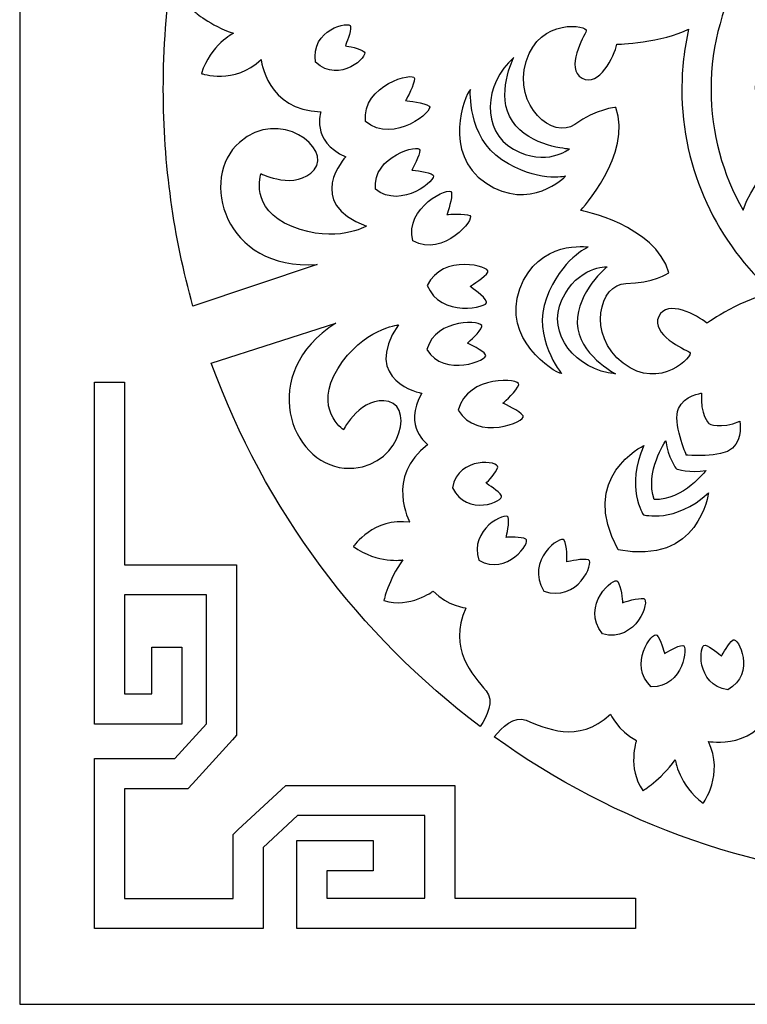
# Model space of a CAD drawing. Units: millimetres. Extents: x -188 to -34, y -107 to 117.
# Drawn here: x -110 to -80, y -106 to -66 of the extents above; entities that cross this region are included whole.
import ezdxf

# ---------------------------------------------------------------- set-up
doc = ezdxf.new("R2010")
doc.units = ezdxf.units.MM
doc.header["$MEASUREMENT"] = 0
doc.layers.add('layer 1', color=7, linetype='Continuous')

msp = doc.modelspace()

# ---------------------------------------------------------------- linework, layer by layer
at = {"layer": 'layer 1', "color": 250}
for points, knots in [([(-34.0259, -32.1072), (-34.0259, -32.1072), (-34.0259, -106.3433), (-34.0259, -106.3433), (-34.0259, -106.3433), (-34.0259, -106.3433), (-109.9496, -106.3433), (-109.9496, -106.3433), (-109.9496, -106.3433), (-109.9496, -106.3433), (-109.9496, -32.1072), (-109.9496, -32.1072), (-109.9496, -32.1072), (-109.9496, -32.1072), (-109.9496, 42.1288), (-109.9496, 42.1288), (-109.9496, 42.1288), (-109.9496, 42.1288), (-109.9496, 116.3649), (-109.9496, 116.3649), (-109.9496, 116.3649), (-109.9496, 116.3649), (-34.0259, 116.3649), (-34.0259, 116.3649), (-34.0259, 116.3649), (-34.0259, 116.3649), (-34.0259, 42.1288), (-34.0259, 42.1288), (-34.0259, 42.1288), (-34.0259, 42.1288), (-34.0259, -32.1072), (-34.0259, -32.1072)], [0, 0, 0, 0, 0.1111111, 0.1111111, 0.1111111, 0.1111111, 0.2222222, 0.2222222, 0.2222222, 0.2222222, 0.3333333, 0.3333333, 0.3333333, 0.3333333, 0.4444444, 0.4444444, 0.4444444, 0.4444444, 0.5555556, 0.5555556, 0.5555556, 0.5555556, 0.6666667, 0.6666667, 0.6666667, 0.6666667, 0.7777778, 0.7777778, 0.7777778, 0.7777778, 1, 1, 1, 1]), ([(-102.8724, -77.8305), (-102.8724, -77.8305), (-97.8046, -76.1319), (-97.8046, -76.1319), (-97.8046, -76.1319), (-101.637, -76.3852), (-102.6258, -72.5866), (-100.978, -71.1424), (-100.978, -71.1424), (-99.3303, -69.6982), (-97.1889, -71.3894), (-97.921, -72.2588), (-97.921, -72.2588), (-98.6532, -73.1282), (-100.0954, -72.4247), (-100.0954, -72.4247), (-100.0954, -72.4247), (-100.0954, -72.4247), (-100.6017, -73.8602), (-98.8235, -74.5793), (-98.8235, -74.5793), (-97.0454, -75.2984), (-95.7818, -74.5627), (-95.7818, -74.5627), (-95.7818, -74.5627), (-98.3808, -73.6193), (-96.6357, -71.7333), (-96.6357, -71.7333), (-96.6357, -71.7333), (-98.0776, -71.0795), (-97.6501, -69.8889), (-97.6501, -69.8889), (-97.6501, -69.8889), (-99.8528, -69.8651), (-100.0902, -67.7569), (-100.0902, -67.7569), (-100.0902, -67.7569), (-101.1635, -68.8032), (-102.5302, -68.3319), (-102.5302, -68.3319), (-102.5302, -68.3319), (-102.1496, -67.1485), (-101.2197, -66.6868), (-101.2197, -66.6868), (-101.2197, -66.6868), (-102.189, -66.3686), (-102.8111, -65.8034), (-102.8111, -65.8034), (-102.8111, -65.8034), (-102.1397, -64.8959), (-100.9643, -64.9208), (-100.9643, -64.9208), (-100.9643, -64.9208), (-100.823, -64.0649), (-100.2829, -63.5655), (-100.2829, -63.5655), (-100.2829, -63.5655), (-101.8677, -62.6617), (-101.627, -61.1842), (-101.5763, -60.3323), (-101.5763, -60.3323), (-101.545, -59.8059), (-102.1559, -59.4736), (-102.6273, -59.2965), (-102.6273, -59.2965), (-103.5732, -62.3544), (-104.0835, -65.6065), (-104.0835, -68.9789), (-104.0835, -68.9789), (-104.0835, -72.0476), (-103.6612, -75.0168), (-102.8724, -77.8305)], [0, 0, 0, 0, 0.0526316, 0.0526316, 0.0526316, 0.0526316, 0.1052632, 0.1052632, 0.1052632, 0.1052632, 0.1578947, 0.1578947, 0.1578947, 0.1578947, 0.2105263, 0.2105263, 0.2105263, 0.2105263, 0.2631579, 0.2631579, 0.2631579, 0.2631579, 0.3157895, 0.3157895, 0.3157895, 0.3157895, 0.3684211, 0.3684211, 0.3684211, 0.3684211, 0.4210526, 0.4210526, 0.4210526, 0.4210526, 0.4736842, 0.4736842, 0.4736842, 0.4736842, 0.5263158, 0.5263158, 0.5263158, 0.5263158, 0.5789474, 0.5789474, 0.5789474, 0.5789474, 0.6315789, 0.6315789, 0.6315789, 0.6315789, 0.6842105, 0.6842105, 0.6842105, 0.6842105, 0.7368421, 0.7368421, 0.7368421, 0.7368421, 0.7894737, 0.7894737, 0.7894737, 0.7894737, 0.8421053, 0.8421053, 0.8421053, 0.8421053, 0.8947368, 0.8947368, 0.8947368, 0.8947368, 1, 1, 1, 1]), ([(-76.6525, -60.3525), (-76.7289, -61.3478), (-76.7549, -63.198), (-76.0691, -64.4031), (-76.0691, -64.4031), (-76.0691, -64.4031), (-79.3179, -66.7631), (-79.8275, -68.3936), (-79.8275, -68.3936), (-80.3371, -70.0241), (-77.9377, -70.7106), (-77.9377, -70.7106), (-77.9377, -70.7106), (-77.9377, -70.7106), (-77.9165, -71.2685), (-77.9165, -71.2685), (-77.9165, -71.2685), (-77.9165, -71.2685), (-79.7066, -71.8902), (-80.4036, -73.9106), (-80.4036, -73.9106), (-81.2377, -72.4609), (-81.7158, -70.7763), (-81.7158, -68.9789), (-81.7158, -68.9789), (-81.7158, -65.2592), (-79.6694, -62.0217), (-76.6525, -60.3525)], [0, 0, 0, 0, 0.125, 0.125, 0.125, 0.125, 0.25, 0.25, 0.25, 0.25, 0.375, 0.375, 0.375, 0.375, 0.5, 0.5, 0.5, 0.5, 0.625, 0.625, 0.625, 0.625, 0.75, 0.75, 0.75, 0.75, 1, 1, 1, 1]), ([(-96.6496, -67.1984), (-96.6103, -67.1077), (-96.4117, -66.6357), (-96.4352, -66.4093), (-96.4352, -66.4093), (-96.4613, -66.1582), (-98.0898, -66.5312), (-97.868, -67.8686), (-97.868, -67.8686), (-96.8766, -68.7827), (-95.6827, -67.6031), (-95.8773, -67.4447), (-95.8773, -67.4447), (-96.0527, -67.3019), (-96.5528, -67.2143), (-96.6496, -67.1984)], [0, 0, 0, 0, 0.2, 0.2, 0.2, 0.2, 0.4, 0.4, 0.4, 0.4, 0.6, 0.6, 0.6, 0.6, 1, 1, 1, 1]), ([(-79.161, -77.2934), (-81.4552, -75.2711), (-82.9053, -72.2959), (-82.9053, -68.9789), (-82.9053, -68.9789), (-82.9053, -68.1317), (-82.8105, -67.3067), (-82.6313, -66.5142), (-82.6313, -66.5142), (-83.6697, -67.0759), (-85.5569, -67.1366), (-85.5569, -67.1366), (-85.5569, -67.1366), (-85.6674, -67.6191), (-86.2822, -68.9061), (-86.9835, -68.518), (-86.9835, -68.518), (-87.6848, -68.1299), (-86.9023, -66.8076), (-86.81, -66.5898), (-86.81, -66.5898), (-86.7176, -66.372), (-88.7214, -66.0074), (-89.265, -67.8367), (-89.265, -67.8367), (-89.8086, -69.6659), (-88.1531, -71.0441), (-87.2782, -70.4064), (-87.2782, -70.4064), (-86.4033, -69.7687), (-85.6046, -69.7151), (-85.6046, -69.7151), (-85.6046, -69.7151), (-84.9255, -71.6299), (-87.0365, -73.9193), (-87.0365, -73.9193), (-87.0365, -73.9193), (-87.0365, -73.9193), (-87.0366, -73.9193), (-87.0366, -73.9193), (-87.0366, -73.9193), (-87.0366, -73.9193), (-87.0364, -73.9193), (-87.0364, -73.9193), (-87.0364, -73.9193), (-87.0364, -73.9193), (-83.9967, -74.5177), (-83.4322, -76.4702), (-83.4322, -76.4702), (-83.4322, -76.4702), (-84.1096, -76.9011), (-85.1883, -76.9048), (-85.1883, -76.9048), (-86.2671, -76.9085), (-86.8047, -79.0066), (-85.3008, -80.1637), (-85.3008, -80.1637), (-83.7968, -81.3207), (-82.3878, -79.8357), (-82.5892, -79.7144), (-82.5892, -79.7144), (-82.7907, -79.593), (-84.1929, -78.988), (-83.8513, -78.2575), (-83.8513, -78.2575), (-83.5098, -77.5271), (-82.2637, -78.2031), (-81.8935, -78.5279), (-81.8935, -78.5279), (-81.8935, -78.5279), (-80.3283, -77.4539), (-79.161, -77.2934)], [0, 0, 0, 0, 0.0526316, 0.0526316, 0.0526316, 0.0526316, 0.1052632, 0.1052632, 0.1052632, 0.1052632, 0.1578947, 0.1578947, 0.1578947, 0.1578947, 0.2105263, 0.2105263, 0.2105263, 0.2105263, 0.2631579, 0.2631579, 0.2631579, 0.2631579, 0.3157895, 0.3157895, 0.3157895, 0.3157895, 0.3684211, 0.3684211, 0.3684211, 0.3684211, 0.4210526, 0.4210526, 0.4210526, 0.4210526, 0.4736842, 0.4736842, 0.4736842, 0.4736842, 0.5263158, 0.5263158, 0.5263158, 0.5263158, 0.5789474, 0.5789474, 0.5789474, 0.5789474, 0.6315789, 0.6315789, 0.6315789, 0.6315789, 0.6842105, 0.6842105, 0.6842105, 0.6842105, 0.7368421, 0.7368421, 0.7368421, 0.7368421, 0.7894737, 0.7894737, 0.7894737, 0.7894737, 0.8421053, 0.8421053, 0.8421053, 0.8421053, 0.8947368, 0.8947368, 0.8947368, 0.8947368, 1, 1, 1, 1]), ([(-89.7732, -67.6811), (-89.7732, -67.6811), (-90.5505, -69.2306), (-89.8275, -70.2801), (-89.8275, -70.2801), (-89.1045, -71.3295), (-87.5023, -71.4156), (-87.5023, -71.4156), (-87.5023, -71.4156), (-87.5023, -71.4156), (-88.4569, -72.1625), (-89.782, -71.4229), (-89.782, -71.4229), (-91.107, -70.6834), (-90.9974, -68.7455), (-89.7732, -67.6811)], [0, 0, 0, 0, 0.2, 0.2, 0.2, 0.2, 0.4, 0.4, 0.4, 0.4, 0.6, 0.6, 0.6, 0.6, 1, 1, 1, 1]), ([(-94.191, -69.4385), (-94.1303, -69.3328), (-93.8222, -68.7836), (-93.8271, -68.529), (-93.8271, -68.529), (-93.8325, -68.2466), (-95.9676, -68.7897), (-95.8322, -70.2878), (-95.8322, -70.2878), (-94.6602, -71.2494), (-92.9935, -69.825), (-93.2258, -69.6601), (-93.2258, -69.6601), (-93.4353, -69.5114), (-94.0684, -69.4493), (-94.191, -69.4385)], [0, 0, 0, 0, 0.2, 0.2, 0.2, 0.2, 0.4, 0.4, 0.4, 0.4, 0.6, 0.6, 0.6, 0.6, 1, 1, 1, 1]), ([(-91.5428, -68.9838), (-91.5428, -68.9838), (-91.6828, -70.9117), (-90.2555, -71.854), (-90.2555, -71.854), (-88.8282, -72.7963), (-87.6584, -72.5261), (-87.6584, -72.5261), (-87.6584, -72.5261), (-87.6584, -72.5261), (-89.128, -74.0062), (-90.9165, -72.7987), (-90.9165, -72.7987), (-92.7051, -71.5912), (-91.7862, -69.2197), (-91.5428, -68.9838)], [0, 0, 0, 0, 0.2, 0.2, 0.2, 0.2, 0.4, 0.4, 0.4, 0.4, 0.6, 0.6, 0.6, 0.6, 1, 1, 1, 1]), ([(-93.9382, -72.2787), (-93.8832, -72.183), (-93.6041, -71.6855), (-93.6085, -71.4548), (-93.6085, -71.4548), (-93.6134, -71.1989), (-95.5477, -71.691), (-95.425, -73.0482), (-95.425, -73.0482), (-94.3632, -73.9193), (-92.8533, -72.6289), (-93.0638, -72.4795), (-93.0638, -72.4795), (-93.2536, -72.3448), (-93.8271, -72.2885), (-93.9382, -72.2787)], [0, 0, 0, 0, 0.2, 0.2, 0.2, 0.2, 0.4, 0.4, 0.4, 0.4, 0.6, 0.6, 0.6, 0.6, 1, 1, 1, 1]), ([(-92.5026, -74.0916), (-92.4638, -73.9829), (-92.269, -73.4194), (-92.3162, -73.1833), (-92.3162, -73.1833), (-92.3684, -72.9215), (-94.264, -73.7913), (-93.8875, -75.1619), (-93.8875, -75.1619), (-92.6363, -75.8564), (-91.3239, -74.2468), (-91.5676, -74.133), (-91.5676, -74.133), (-91.7874, -74.0304), (-92.3867, -74.0807), (-92.5026, -74.0916)], [0, 0, 0, 0, 0.2, 0.2, 0.2, 0.2, 0.4, 0.4, 0.4, 0.4, 0.6, 0.6, 0.6, 0.6, 1, 1, 1, 1]), ([(-87.8109, -80.5884), (-87.8109, -80.5884), (-89.0457, -79.1118), (-88.4392, -77.5018), (-88.4392, -77.5018), (-87.8327, -75.8919), (-86.7291, -75.4157), (-86.7291, -75.4157), (-86.7291, -75.4157), (-86.7291, -75.4157), (-88.7791, -75.091), (-89.5236, -77.1301), (-89.5236, -77.1301), (-90.2681, -79.1692), (-88.145, -80.542), (-87.8109, -80.5884)], [0, 0, 0, 0, 0.2, 0.2, 0.2, 0.2, 0.4, 0.4, 0.4, 0.4, 0.6, 0.6, 0.6, 0.6, 1, 1, 1, 1]), ([(-91.5589, -77.0261), (-91.4643, -77.0909), (-90.9789, -77.4312), (-90.8796, -77.6501), (-90.8796, -77.6501), (-90.7696, -77.893), (-92.8092, -78.315), (-93.3019, -76.9826), (-93.3019, -76.9826), (-92.6937, -75.6777), (-90.6955, -76.2005), (-90.8266, -76.4373), (-90.8266, -76.4373), (-90.9447, -76.6508), (-91.4588, -76.9661), (-91.5589, -77.0261)], [0, 0, 0, 0, 0.2, 0.2, 0.2, 0.2, 0.4, 0.4, 0.4, 0.4, 0.6, 0.6, 0.6, 0.6, 1, 1, 1, 1]), ([(-85.6214, -80.5913), (-85.6214, -80.5913), (-87.1517, -79.7994), (-87.1773, -78.521), (-87.1773, -78.521), (-87.2029, -77.2425), (-85.9568, -76.2214), (-85.9568, -76.2214), (-85.9568, -76.2214), (-85.9568, -76.2214), (-87.1635, -76.1841), (-87.8053, -77.5694), (-87.8053, -77.5694), (-88.4471, -78.9546), (-87.231, -80.4572), (-85.6214, -80.5913)], [0, 0, 0, 0, 0.2, 0.2, 0.2, 0.2, 0.4, 0.4, 0.4, 0.4, 0.6, 0.6, 0.6, 0.6, 1, 1, 1, 1]), ([(-91.6656, -79.3453), (-91.5654, -79.39), (-91.0502, -79.6268), (-90.9196, -79.8161), (-90.9196, -79.8161), (-90.7747, -80.0259), (-92.6259, -80.7766), (-93.3161, -79.6058), (-93.3161, -79.6058), (-92.9639, -78.2704), (-90.9916, -78.4177), (-91.075, -78.6635), (-91.075, -78.6635), (-91.1502, -78.8852), (-91.5814, -79.2714), (-91.6656, -79.3453)], [0, 0, 0, 0, 0.2, 0.2, 0.2, 0.2, 0.4, 0.4, 0.4, 0.4, 0.6, 0.6, 0.6, 0.6, 1, 1, 1, 1]), ([(-91.1385, -95.0019), (-90.8614, -94.5787), (-90.5652, -93.9514), (-90.8951, -93.5462), (-90.8951, -93.5462), (-91.4317, -92.8871), (-92.486, -91.8348), (-91.7296, -90.1624), (-91.7296, -90.1624), (-91.7296, -90.1624), (-92.4571, -90.0792), (-93.0694, -89.4706), (-93.0694, -89.4706), (-93.0694, -89.4706), (-94.0058, -90.1888), (-95.0769, -89.8533), (-95.0769, -89.8533), (-95.0769, -89.8533), (-94.9024, -89.0267), (-94.3033, -88.1935), (-94.3033, -88.1935), (-94.3033, -88.1935), (-95.3243, -88.3723), (-96.3206, -87.6409), (-96.3206, -87.6409), (-96.3206, -87.6409), (-95.4891, -86.448), (-94.0121, -86.6571), (-94.0121, -86.6571), (-94.0121, -86.6571), (-95.0465, -84.8105), (-93.2783, -83.4831), (-93.2783, -83.4831), (-93.2783, -83.4831), (-94.3168, -82.7738), (-93.5306, -81.3885), (-93.5306, -81.3885), (-93.5306, -81.3885), (-96.0397, -80.8992), (-94.4858, -78.5923), (-94.4858, -78.5923), (-94.4858, -78.5923), (-95.9361, -78.7476), (-96.9563, -80.3854), (-96.9563, -80.3854), (-97.9766, -82.0232), (-96.7319, -82.8838), (-96.7319, -82.8838), (-96.7319, -82.8838), (-96.7319, -82.8838), (-95.9743, -81.4582), (-94.8762, -81.7267), (-94.8762, -81.7267), (-93.7781, -81.9952), (-94.5267, -84.6352), (-96.6999, -84.4453), (-96.6999, -84.4453), (-98.8732, -84.2555), (-100.2831, -80.5952), (-97.0353, -78.5242), (-97.0353, -78.5242), (-97.0353, -78.5242), (-102.1235, -80.1596), (-102.1235, -80.1596), (-102.1235, -80.1596), (-99.9536, -86.1262), (-96.0974, -91.2705), (-91.1385, -95.0019)], [0, 0, 0, 0, 0.0555556, 0.0555556, 0.0555556, 0.0555556, 0.1111111, 0.1111111, 0.1111111, 0.1111111, 0.1666667, 0.1666667, 0.1666667, 0.1666667, 0.2222222, 0.2222222, 0.2222222, 0.2222222, 0.2777778, 0.2777778, 0.2777778, 0.2777778, 0.3333333, 0.3333333, 0.3333333, 0.3333333, 0.3888889, 0.3888889, 0.3888889, 0.3888889, 0.4444444, 0.4444444, 0.4444444, 0.4444444, 0.5, 0.5, 0.5, 0.5, 0.5555556, 0.5555556, 0.5555556, 0.5555556, 0.6111111, 0.6111111, 0.6111111, 0.6111111, 0.6666667, 0.6666667, 0.6666667, 0.6666667, 0.7222222, 0.7222222, 0.7222222, 0.7222222, 0.7777778, 0.7777778, 0.7777778, 0.7777778, 0.8333333, 0.8333333, 0.8333333, 0.8333333, 0.8888889, 0.8888889, 0.8888889, 0.8888889, 1, 1, 1, 1]), ([(-90.2178, -81.7932), (-90.1072, -81.8427), (-89.5385, -82.104), (-89.3943, -82.3129), (-89.3943, -82.3129), (-89.2344, -82.5446), (-91.2778, -83.3732), (-92.0397, -82.0808), (-92.0397, -82.0808), (-91.6509, -80.6068), (-89.4739, -80.7693), (-89.5659, -81.0407), (-89.5659, -81.0407), (-89.6489, -81.2854), (-90.1249, -81.7117), (-90.2178, -81.7932)], [0, 0, 0, 0, 0.2, 0.2, 0.2, 0.2, 0.4, 0.4, 0.4, 0.4, 0.6, 0.6, 0.6, 0.6, 1, 1, 1, 1]), ([(-105.6636, -89.6225), (-105.6636, -89.6225), (-102.3229, -89.6225), (-102.3229, -89.6225), (-102.3229, -89.6225), (-102.3229, -89.6225), (-102.3229, -94.8843), (-102.3229, -94.8843), (-102.3229, -94.8843), (-102.3229, -94.8843), (-103.6111, -96.3042), (-103.6111, -96.3042), (-103.6111, -96.3042), (-103.6111, -96.3042), (-106.2759, -96.3042), (-106.2759, -96.3042), (-106.2759, -96.3042), (-106.2759, -96.3042), (-106.8882, -96.3042), (-106.8882, -96.3042), (-106.8882, -96.3042), (-106.8882, -96.3042), (-106.8882, -96.9229), (-106.8882, -96.9229), (-106.8882, -96.9229), (-106.8882, -96.9229), (-106.8882, -102.6327), (-106.8882, -102.6327), (-106.8882, -102.6327), (-106.8882, -102.6327), (-106.8882, -103.2489), (-106.8882, -103.2489), (-106.8882, -103.2489), (-106.8882, -103.2489), (-106.2759, -103.2489), (-106.2759, -103.2489), (-106.2759, -103.2489), (-106.2759, -103.2489), (-100.6247, -103.2489), (-100.6247, -103.2489), (-100.6247, -103.2489), (-100.6247, -103.2489), (-100.0124, -103.2489), (-100.0124, -103.2489), (-100.0124, -103.2489), (-100.0124, -103.2489), (-100.0124, -102.6327), (-100.0124, -102.6327), (-100.0124, -102.6327), (-100.0124, -102.6327), (-100.0124, -99.9403), (-100.0124, -99.9403), (-100.0124, -99.9403), (-100.0124, -99.9403), (-98.607, -98.6387), (-98.607, -98.6387), (-98.607, -98.6387), (-98.607, -98.6387), (-93.3991, -98.6387), (-93.3991, -98.6387), (-93.3991, -98.6387), (-93.3991, -98.6387), (-93.3991, -102.0141), (-93.3991, -102.0141), (-93.3991, -102.0141), (-93.3991, -102.0141), (-97.4006, -102.0141), (-97.4006, -102.0141), (-97.4006, -102.0141), (-97.4006, -102.0141), (-97.4006, -100.8914), (-97.4006, -100.8914), (-97.4006, -100.8914), (-97.4006, -100.8914), (-95.5072, -100.8914), (-95.5072, -100.8914), (-95.5072, -100.8914), (-95.5072, -100.8914), (-95.5072, -99.6541), (-95.5072, -99.6541), (-95.5072, -99.6541), (-95.5072, -99.6541), (-98.0128, -99.6541), (-98.0128, -99.6541), (-98.0128, -99.6541), (-98.0128, -99.6541), (-98.6251, -99.6541), (-98.6251, -99.6541), (-98.6251, -99.6541), (-98.6251, -99.6541), (-98.6251, -100.2727), (-98.6251, -100.2727), (-98.6251, -100.2727), (-98.6251, -100.2727), (-98.6251, -102.6327), (-98.6251, -102.6327), (-98.6251, -102.6327), (-98.6251, -102.6327), (-98.6251, -103.2513), (-98.6251, -103.2513), (-98.6251, -103.2513), (-98.6251, -103.2513), (-98.0128, -103.2513), (-98.0128, -103.2513), (-98.0128, -103.2513), (-98.0128, -103.2513), (-84.8017, -103.2513), (-84.8017, -103.2513), (-84.8017, -103.2513), (-84.8017, -103.2513), (-84.8017, -102.0141), (-84.8017, -102.0141), (-84.8017, -102.0141), (-84.8017, -102.0141), (-92.1793, -102.0141), (-92.1793, -102.0141), (-92.1793, -102.0141), (-92.1793, -102.0141), (-92.1793, -98.02), (-92.1793, -98.02), (-92.1793, -98.02), (-92.1793, -98.02), (-92.1793, -97.4014), (-92.1793, -97.4014), (-92.1793, -97.4014), (-92.1793, -97.4014), (-92.7892, -97.4014), (-92.7892, -97.4014), (-92.7892, -97.4014), (-92.7892, -97.4014), (-98.841, -97.4014), (-98.841, -97.4014), (-98.841, -97.4014), (-98.841, -97.4014), (-99.0749, -97.4014), (-99.0749, -97.4014), (-99.0749, -97.4014), (-99.0749, -97.4014), (-99.2523, -97.5657), (-99.2523, -97.5657), (-99.2523, -97.5657), (-99.2523, -97.5657), (-101.036, -99.2177), (-101.036, -99.2177), (-101.036, -99.2177), (-101.036, -99.2177), (-101.2369, -99.4038), (-101.2369, -99.4038), (-101.2369, -99.4038), (-101.2369, -99.4038), (-101.2369, -99.672), (-101.2369, -99.672), (-101.2369, -99.672), (-101.2369, -99.672), (-101.2369, -102.0165), (-101.2369, -102.0165), (-101.2369, -102.0165), (-101.2369, -102.0165), (-105.6636, -102.0165), (-105.6636, -102.0165), (-105.6636, -102.0165), (-105.6636, -102.0165), (-105.6636, -97.5415), (-105.6636, -97.5415), (-105.6636, -97.5415), (-105.6636, -97.5415), (-103.3456, -97.5415), (-103.3456, -97.5415), (-103.3456, -97.5415), (-103.3456, -97.5415), (-103.0801, -97.5415), (-103.0801, -97.5415), (-103.0801, -97.5415), (-103.0801, -97.5415), (-102.896, -97.3385), (-102.896, -97.3385), (-102.896, -97.3385), (-102.896, -97.3385), (-101.2609, -95.5363), (-101.2609, -95.5363), (-101.2609, -95.5363), (-101.2609, -95.5363), (-101.0983, -95.3571), (-101.0983, -95.3571), (-101.0983, -95.3571), (-101.0983, -95.3571), (-101.0983, -95.1207), (-101.0983, -95.1207), (-101.0983, -95.1207), (-101.0983, -95.1207), (-101.0983, -89.0062), (-101.0983, -89.0062), (-101.0983, -89.0062), (-101.0983, -89.0062), (-101.0983, -88.39), (-101.0983, -88.39), (-101.0983, -88.39), (-101.0983, -88.39), (-101.7106, -88.39), (-101.7106, -88.39), (-101.7106, -88.39), (-101.7106, -88.39), (-105.6636, -88.39), (-105.6636, -88.39), (-105.6636, -88.39), (-105.6636, -88.39), (-105.6636, -80.9359), (-105.6636, -80.9359), (-105.6636, -80.9359), (-105.6636, -80.9359), (-106.8882, -80.9359), (-106.8882, -80.9359), (-106.8882, -80.9359), (-106.8882, -80.9359), (-106.8882, -94.284), (-106.8882, -94.284), (-106.8882, -94.284), (-106.8882, -94.284), (-106.8882, -94.9002), (-106.8882, -94.9002), (-106.8882, -94.9002), (-106.8882, -94.9002), (-106.2759, -94.9002), (-106.2759, -94.9002), (-106.2759, -94.9002), (-106.2759, -94.9002), (-103.9402, -94.9002), (-103.9402, -94.9002), (-103.9402, -94.9002), (-103.9402, -94.9002), (-103.3279, -94.9002), (-103.3279, -94.9002), (-103.3279, -94.9002), (-103.3279, -94.9002), (-103.3279, -94.284), (-103.3279, -94.284), (-103.3279, -94.284), (-103.3279, -94.284), (-103.3279, -91.7524), (-103.3279, -91.7524), (-103.3279, -91.7524), (-103.3279, -91.7524), (-104.5525, -91.7524), (-104.5525, -91.7524), (-104.5525, -91.7524), (-104.5525, -91.7524), (-104.5525, -93.6678), (-104.5525, -93.6678), (-104.5525, -93.6678), (-104.5525, -93.6678), (-105.6636, -93.6678), (-105.6636, -93.6678), (-105.6636, -93.6678), (-105.6636, -93.6678), (-105.6636, -89.6225), (-105.6636, -89.6225)], [0, 0, 0, 0, 0.0153846, 0.0153846, 0.0153846, 0.0153846, 0.0307692, 0.0307692, 0.0307692, 0.0307692, 0.0461538, 0.0461538, 0.0461538, 0.0461538, 0.0615385, 0.0615385, 0.0615385, 0.0615385, 0.0769231, 0.0769231, 0.0769231, 0.0769231, 0.0923077, 0.0923077, 0.0923077, 0.0923077, 0.1076923, 0.1076923, 0.1076923, 0.1076923, 0.1230769, 0.1230769, 0.1230769, 0.1230769, 0.1384615, 0.1384615, 0.1384615, 0.1384615, 0.1538462, 0.1538462, 0.1538462, 0.1538462, 0.1692308, 0.1692308, 0.1692308, 0.1692308, 0.1846154, 0.1846154, 0.1846154, 0.1846154, 0.2, 0.2, 0.2, 0.2, 0.2153846, 0.2153846, 0.2153846, 0.2153846, 0.2307692, 0.2307692, 0.2307692, 0.2307692, 0.2461538, 0.2461538, 0.2461538, 0.2461538, 0.2615385, 0.2615385, 0.2615385, 0.2615385, 0.2769231, 0.2769231, 0.2769231, 0.2769231, 0.2923077, 0.2923077, 0.2923077, 0.2923077, 0.3076923, 0.3076923, 0.3076923, 0.3076923, 0.3230769, 0.3230769, 0.3230769, 0.3230769, 0.3384615, 0.3384615, 0.3384615, 0.3384615, 0.3538462, 0.3538462, 0.3538462, 0.3538462, 0.3692308, 0.3692308, 0.3692308, 0.3692308, 0.3846154, 0.3846154, 0.3846154, 0.3846154, 0.4, 0.4, 0.4, 0.4, 0.4153846, 0.4153846, 0.4153846, 0.4153846, 0.4307692, 0.4307692, 0.4307692, 0.4307692, 0.4461538, 0.4461538, 0.4461538, 0.4461538, 0.4615385, 0.4615385, 0.4615385, 0.4615385, 0.4769231, 0.4769231, 0.4769231, 0.4769231, 0.4923077, 0.4923077, 0.4923077, 0.4923077, 0.5076923, 0.5076923, 0.5076923, 0.5076923, 0.5230769, 0.5230769, 0.5230769, 0.5230769, 0.5384615, 0.5384615, 0.5384615, 0.5384615, 0.5538462, 0.5538462, 0.5538462, 0.5538462, 0.5692308, 0.5692308, 0.5692308, 0.5692308, 0.5846154, 0.5846154, 0.5846154, 0.5846154, 0.6, 0.6, 0.6, 0.6, 0.6153846, 0.6153846, 0.6153846, 0.6153846, 0.6307692, 0.6307692, 0.6307692, 0.6307692, 0.6461538, 0.6461538, 0.6461538, 0.6461538, 0.6615385, 0.6615385, 0.6615385, 0.6615385, 0.6769231, 0.6769231, 0.6769231, 0.6769231, 0.6923077, 0.6923077, 0.6923077, 0.6923077, 0.7076923, 0.7076923, 0.7076923, 0.7076923, 0.7230769, 0.7230769, 0.7230769, 0.7230769, 0.7384615, 0.7384615, 0.7384615, 0.7384615, 0.7538462, 0.7538462, 0.7538462, 0.7538462, 0.7692308, 0.7692308, 0.7692308, 0.7692308, 0.7846154, 0.7846154, 0.7846154, 0.7846154, 0.8, 0.8, 0.8, 0.8, 0.8153846, 0.8153846, 0.8153846, 0.8153846, 0.8307692, 0.8307692, 0.8307692, 0.8307692, 0.8461538, 0.8461538, 0.8461538, 0.8461538, 0.8615385, 0.8615385, 0.8615385, 0.8615385, 0.8769231, 0.8769231, 0.8769231, 0.8769231, 0.8923077, 0.8923077, 0.8923077, 0.8923077, 0.9076923, 0.9076923, 0.9076923, 0.9076923, 0.9230769, 0.9230769, 0.9230769, 0.9230769, 0.9384615, 0.9384615, 0.9384615, 0.9384615, 0.9538462, 0.9538462, 0.9538462, 0.9538462, 0.9692308, 0.9692308, 0.9692308, 0.9692308, 1, 1, 1, 1]), ([(-81.8014, -82.6264), (-81.8014, -82.6264), (-82.1751, -82.2592), (-82.099, -81.3869), (-82.099, -81.3869), (-82.099, -81.3869), (-82.8093, -81.4622), (-83.0495, -82.0152), (-83.0495, -82.0152), (-83.2896, -82.5681), (-82.725, -83.9108), (-82.725, -83.9108), (-82.725, -83.9108), (-82.725, -83.9108), (-81.2867, -84.0384), (-80.8404, -83.6368), (-80.8404, -83.6368), (-80.3941, -83.2351), (-80.5428, -82.5293), (-80.5428, -82.5293), (-80.5428, -82.5293), (-81.3404, -82.872), (-81.8014, -82.6264), (-81.8014, -82.6264)], [0, 0, 0, 0, 0.1428571, 0.1428571, 0.1428571, 0.1428571, 0.2857143, 0.2857143, 0.2857143, 0.2857143, 0.4285714, 0.4285714, 0.4285714, 0.4285714, 0.5714286, 0.5714286, 0.5714286, 0.5714286, 0.7142857, 0.7142857, 0.7142857, 0.7142857, 1, 1, 1, 1]), ([(-84.4786, -86.3494), (-84.4786, -86.3494), (-85.2227, -85.2198), (-84.4624, -83.5238), (-84.4624, -83.5238), (-84.4624, -83.5238), (-87.1493, -84.7999), (-85.5083, -87.7813), (-85.5083, -87.7813), (-82.1948, -88.4369), (-81.8239, -85.4606), (-81.8239, -85.4606), (-81.8239, -85.4606), (-83.1854, -86.7153), (-84.4786, -86.3494), (-84.4786, -86.3494)], [0, 0, 0, 0, 0.2, 0.2, 0.2, 0.2, 0.4, 0.4, 0.4, 0.4, 0.6, 0.6, 0.6, 0.6, 1, 1, 1, 1]), ([(-83.1307, -84.4749), (-83.1307, -84.4749), (-83.4849, -83.9894), (-83.5648, -83.3341), (-83.5648, -83.3341), (-83.5648, -83.3341), (-84.4299, -84.5952), (-84.0355, -85.7332), (-84.0355, -85.7332), (-82.8424, -85.7605), (-81.9227, -84.5395), (-81.9227, -84.5395), (-81.9227, -84.5395), (-82.5643, -84.6652), (-83.1307, -84.4749), (-83.1307, -84.4749)], [0, 0, 0, 0, 0.2, 0.2, 0.2, 0.2, 0.4, 0.4, 0.4, 0.4, 0.6, 0.6, 0.6, 0.6, 1, 1, 1, 1]), ([(-90.9037, -85.0656), (-90.8191, -85.1156), (-90.3839, -85.3795), (-90.2712, -85.5767), (-90.2712, -85.5767), (-90.1463, -85.7953), (-91.6807, -86.4607), (-92.2793, -85.247), (-92.2793, -85.247), (-92.009, -83.9187), (-90.3569, -84.164), (-90.4222, -84.4077), (-90.4222, -84.4077), (-90.481, -84.6274), (-90.8346, -84.9953), (-90.9037, -85.0656)], [0, 0, 0, 0, 0.2, 0.2, 0.2, 0.2, 0.4, 0.4, 0.4, 0.4, 0.6, 0.6, 0.6, 0.6, 1, 1, 1, 1]), ([(-90.0848, -87.2749), (-89.9856, -87.2685), (-89.4722, -87.2409), (-89.274, -87.341), (-89.274, -87.341), (-89.0542, -87.4521), (-90.0555, -88.8796), (-91.1928, -88.2086), (-91.1928, -88.2086), (-91.6302, -86.9479), (-90.0648, -86.2125), (-89.9982, -86.4527), (-89.9982, -86.4527), (-89.9382, -86.6692), (-90.0601, -87.177), (-90.0848, -87.2749)], [0, 0, 0, 0, 0.2, 0.2, 0.2, 0.2, 0.4, 0.4, 0.4, 0.4, 0.6, 0.6, 0.6, 0.6, 1, 1, 1, 1]), ([(-87.5984, -88.275), (-87.4946, -88.25), (-86.9559, -88.1261), (-86.7204, -88.1953), (-86.7204, -88.1953), (-86.4592, -88.2719), (-87.1689, -89.9626), (-88.544, -89.4644), (-88.544, -89.4644), (-89.3219, -88.2151), (-87.8409, -87.1505), (-87.7105, -87.3916), (-87.7105, -87.3916), (-87.593, -87.609), (-87.5965, -88.1672), (-87.5984, -88.275)], [0, 0, 0, 0, 0.2, 0.2, 0.2, 0.2, 0.4, 0.4, 0.4, 0.4, 0.6, 0.6, 0.6, 0.6, 1, 1, 1, 1]), ([(-85.3272, -89.9423), (-85.3356, -89.8348), (-85.3855, -89.2789), (-85.5234, -89.074), (-85.5234, -89.074), (-85.6763, -88.8467), (-87.0484, -90.051), (-86.1545, -91.2185), (-86.1545, -91.2185), (-84.7381, -91.5799), (-84.1937, -89.8279), (-84.4609, -89.7771), (-84.4609, -89.7771), (-84.7019, -89.7313), (-85.2262, -89.9072), (-85.3272, -89.9423)], [0, 0, 0, 0, 0.2, 0.2, 0.2, 0.2, 0.4, 0.4, 0.4, 0.4, 0.6, 0.6, 0.6, 0.6, 1, 1, 1, 1]), ([(-83.6174, -92.0224), (-83.642, -91.9252), (-83.7746, -91.4233), (-83.9302, -91.2638), (-83.9302, -91.2638), (-84.1027, -91.0869), (-85.137, -92.4902), (-84.1539, -93.3757), (-84.1539, -93.3757), (-82.832, -93.4064), (-82.6235, -91.6749), (-82.8702, -91.6851), (-82.8702, -91.6851), (-83.0926, -91.6944), (-83.5329, -91.9685), (-83.6174, -92.0224)], [0, 0, 0, 0, 0.2, 0.2, 0.2, 0.2, 0.4, 0.4, 0.4, 0.4, 0.6, 0.6, 0.6, 0.6, 1, 1, 1, 1]), ([(-81.2847, -92.1266), (-81.358, -92.0608), (-81.7409, -91.7241), (-81.9612, -91.6768), (-81.9612, -91.6768), (-82.2056, -91.6243), (-82.3578, -93.3044), (-81.0304, -93.5045), (-81.0304, -93.5045), (-79.8636, -92.8343), (-80.605, -91.3226), (-80.8142, -91.4606), (-80.8142, -91.4606), (-81.0028, -91.5851), (-81.2399, -92.0385), (-81.2847, -92.1266)], [0, 0, 0, 0, 0.2, 0.2, 0.2, 0.2, 0.4, 0.4, 0.4, 0.4, 0.6, 0.6, 0.6, 0.6, 1, 1, 1, 1]), ([(-73.1997, -101.3819), (-73.1997, -101.3819), (-73.2325, -95.9971), (-73.2325, -95.9971), (-73.2325, -95.9971), (-74.1783, -99.758), (-78.0595, -99.5343), (-78.9097, -97.5046), (-78.9097, -97.5046), (-79.76, -95.475), (-77.5063, -93.9399), (-76.9142, -94.9121), (-76.9142, -94.9121), (-76.3222, -95.8843), (-77.43, -97.0528), (-77.43, -97.0528), (-77.43, -97.0528), (-77.43, -97.0528), (-76.2352, -97.9829), (-75.0089, -96.4964), (-75.0089, -96.4964), (-73.7825, -95.01), (-74.0845, -93.5684), (-74.0845, -93.5684), (-74.0845, -93.5684), (-75.7757, -95.7744), (-77.0117, -93.5146), (-77.0117, -93.5146), (-77.0117, -93.5146), (-78.0727, -94.6981), (-79.0613, -93.9194), (-79.0613, -93.9194), (-79.0613, -93.9194), (-79.7644, -96.0287), (-81.8222, -95.6053), (-81.8222, -95.6053), (-81.8222, -95.6053), (-81.169, -96.96), (-82.0349, -98.1276), (-82.0349, -98.1276), (-82.0349, -98.1276), (-83.0313, -97.3962), (-83.1785, -96.36), (-83.1785, -96.36), (-83.1785, -96.36), (-83.7776, -97.1931), (-84.5018, -97.6162), (-84.5018, -97.6162), (-84.5018, -97.6162), (-85.1485, -96.6906), (-84.7619, -95.5689), (-84.7619, -95.5689), (-84.7619, -95.5689), (-85.5239, -95.1686), (-85.8271, -94.4952), (-85.8271, -94.4952), (-85.8271, -94.4952), (-87.1676, -95.7388), (-88.484, -95.051), (-89.2702, -94.739), (-89.2702, -94.739), (-89.754, -94.5471), (-90.2534, -95.0265), (-90.566, -95.4237), (-90.566, -95.4237), (-85.6298, -98.9701), (-79.658, -101.1394), (-73.1997, -101.3819)], [0, 0, 0, 0, 0.0555556, 0.0555556, 0.0555556, 0.0555556, 0.1111111, 0.1111111, 0.1111111, 0.1111111, 0.1666667, 0.1666667, 0.1666667, 0.1666667, 0.2222222, 0.2222222, 0.2222222, 0.2222222, 0.2777778, 0.2777778, 0.2777778, 0.2777778, 0.3333333, 0.3333333, 0.3333333, 0.3333333, 0.3888889, 0.3888889, 0.3888889, 0.3888889, 0.4444444, 0.4444444, 0.4444444, 0.4444444, 0.5, 0.5, 0.5, 0.5, 0.5555556, 0.5555556, 0.5555556, 0.5555556, 0.6111111, 0.6111111, 0.6111111, 0.6111111, 0.6666667, 0.6666667, 0.6666667, 0.6666667, 0.7222222, 0.7222222, 0.7222222, 0.7222222, 0.7777778, 0.7777778, 0.7777778, 0.7777778, 0.8333333, 0.8333333, 0.8333333, 0.8333333, 0.8888889, 0.8888889, 0.8888889, 0.8888889, 1, 1, 1, 1])]:
    msp.add_open_spline(points, degree=3, knots=knots, dxfattribs=at)

doc.saveas('drawing.dxf')
